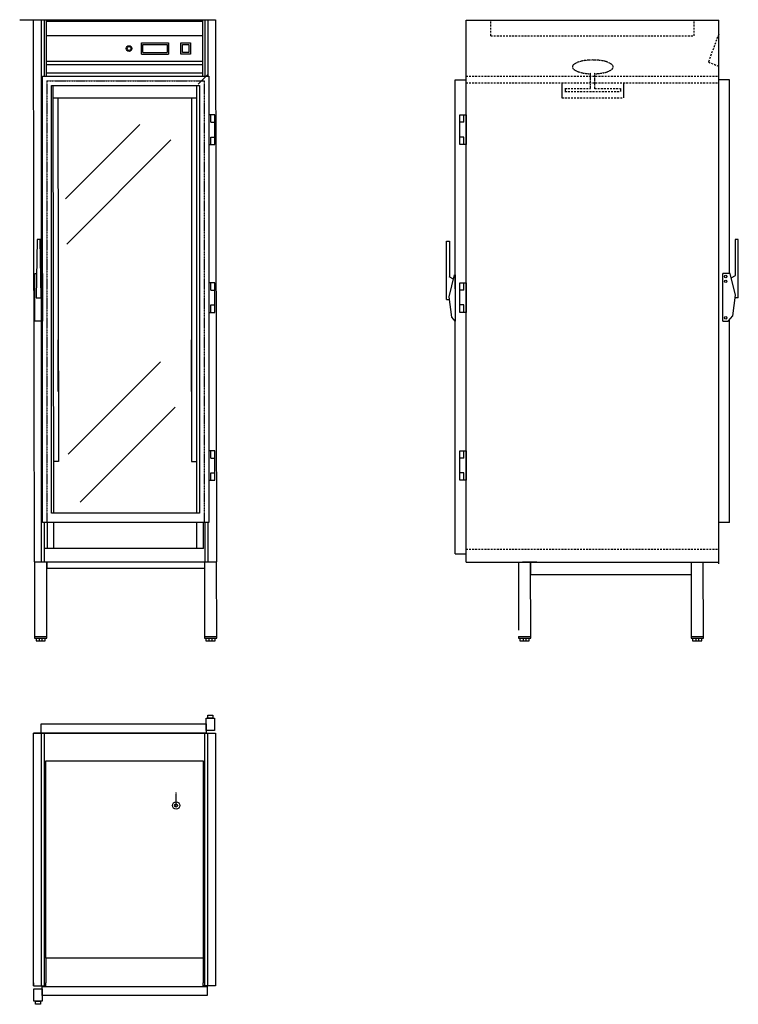
# Model space of a CAD drawing. Units: millimetres. Extents: x 471 to 2803, y 1897 to 5091.
import ezdxf

# ---------------------------------------------------------------- set-up
doc = ezdxf.new("R2010")
doc.units = ezdxf.units.MM
for name, pattern in [('CENTRUML0', [5.5, 3, -1, 0.5, -1]), ('STRECKAD0', [4, 2.5, -1.5]), ('STRECKAD1', [10, 6, -4])]:
    doc.linetypes.add(name, pattern=pattern)
for name, color, linetype in [('_-SKYMLI-LMEK0', 7, 'STRECKAD1'), ('CENTRL-LMEK0', 7, 'CENTRUML0'), ('DIMENS-DMEK0', 7, 'Continuous'), ('SKYMLI-LMEK0', 7, 'STRECKAD0'), ('YTTERG-LMEK0', 7, 'Continuous')]:
    doc.layers.add(name, color=color, linetype=linetype)

msp = doc.modelspace()

# ---------------------------------------------------------------- linework, layer by layer
at = {"color": 7}
for p, q in [((1104.3, 4782), (1084.2, 4782)), ((1084.2, 4782), (1084.2, 4685.9)), ((1091.2, 4758), (1091.2, 4782)), ((1104.3, 4685.9), (1104.3, 4782)), ((1899.1, 4685.9), (1899.1, 4782)), ((1899.1, 4782), (1919.2, 4782)), ((1912.2, 4758), (1912.2, 4782)), ((1919.2, 4782), (1919.2, 4685.9)), ((1091.2, 4758), (1104.3, 4758)), ((1912.2, 4758), (1899.1, 4758)), ((1091.2, 4685.9), (1091.2, 4709.9)), ((1091.2, 4709.9), (1104.3, 4709.9)), ((1091.2, 4709.9), (1104.3, 4709.9)), ((1091.2, 4709.9), (1104.3, 4709.9)), ((1912.2, 4709.9), (1899.1, 4709.9)), ((1912.2, 4709.9), (1899.1, 4709.9)), ((1912.2, 4709.9), (1899.1, 4709.9)), ((1912.2, 4685.9), (1912.2, 4709.9)), ((1084.2, 4685.9), (1104.3, 4685.9)), ((1919.2, 4685.9), (1899.1, 4685.9)), ((1104.3, 4237.4), (1084.2, 4237.4)), ((1084.2, 4237.4), (1084.2, 4141.3)), ((1091.2, 4213.4), (1091.2, 4237.4)), ((1104.3, 4141.3), (1104.3, 4237.4)), ((1899.1, 4141.3), (1899.1, 4237.4)), ((1899.1, 4237.4), (1919.2, 4237.4)), ((1912.2, 4213.4), (1912.2, 4237.4)), ((1919.2, 4237.4), (1919.2, 4141.3)), ((1091.2, 4213.4), (1104.3, 4213.4)), ((1912.2, 4213.4), (1899.1, 4213.4)), ((1091.2, 4141.3), (1091.2, 4165.3)), ((1091.2, 4165.3), (1104.3, 4165.3)), ((1091.2, 4165.3), (1104.3, 4165.3)), ((1091.2, 4165.3), (1104.3, 4165.3)), ((1912.2, 4165.3), (1899.1, 4165.3)), ((1912.2, 4165.3), (1899.1, 4165.3)), ((1912.2, 4165.3), (1899.1, 4165.3)), ((1912.2, 4141.3), (1912.2, 4165.3)), ((1084.2, 4141.3), (1104.3, 4141.3)), ((1919.2, 4141.3), (1899.1, 4141.3)), ((1084.2, 3692.5), (1084.2, 3597)), ((1104.1, 3692.5), (1084.2, 3692.5)), ((1091.2, 3668.7), (1091.2, 3692.5)), ((1104.1, 3597), (1104.1, 3692.5)), ((1899.2, 3597), (1899.2, 3692.5)), ((1899.2, 3692.5), (1919.2, 3692.5)), ((1912.2, 3668.7), (1912.2, 3692.5)), ((1919.2, 3692.5), (1919.2, 3597)), ((1091.2, 3668.7), (1104.1, 3668.7)), ((1912.2, 3668.7), (1899.2, 3668.7)), ((1091.2, 3597), (1091.2, 3620.9)), ((1091.2, 3620.9), (1104.1, 3620.9)), ((1091.2, 3620.9), (1104.1, 3620.9)), ((1091.2, 3620.9), (1104.1, 3620.9)), ((1912.2, 3620.9), (1899.2, 3620.9)), ((1912.2, 3620.9), (1899.2, 3620.9)), ((1912.2, 3620.9), (1899.2, 3620.9)), ((1912.2, 3597), (1912.2, 3620.9)), ((1084.2, 3597), (1104.1, 3597)), ((1919.2, 3597), (1899.2, 3597))]:
    msp.add_line(p, q, dxfattribs=at)
for points in [[(865.5, 4978.6), (865.5, 5015.4)], [(954, 5015.4), (954, 4978.6)], [(994, 4978.6), (994, 5015.4)], [(994, 5015.4), (1024.6, 5015.4)], [(1024.6, 5015.4), (1024.6, 4978.6)], [(870.5, 4983.7), (870.5, 5010.3)], [(948.9, 5010.3), (948.9, 4983.7)], [(999, 4983.7), (999, 5010.3)], [(999, 5010.3), (1019.4, 5010.3)], [(1019.4, 4983.7), (999, 4983.7)], [(1019.4, 5010.3), (1019.4, 4983.7)], [(1024.6, 4978.6), (994, 4978.6)]]:
    msp.add_lwpolyline(points, dxfattribs=at)
at = {"layer": '_-SKYMLI-LMEK0'}
for p, q in [((1999.2, 5038.6), (1999.2, 5088.6)), ((2659.2, 5038.6), (2659.2, 5088.6)), ((1999.2, 5038.6), (2659.2, 5038.6)), ((2739.2, 5043.9), (2705.7, 4953.4)), ((2705.7, 4953.4), (2739.2, 4939.7)), ((1919.2, 4907.8), (2739.2, 4907.8)), ((1919.2, 4885.8), (2739.2, 4885.8)), ((2240.1, 4867.1), (2323.5, 4867.1)), ((2240.1, 4857.1), (2420.1, 4857.1)), ((2336.8, 4867.1), (2420.1, 4867.1)), ((2230.1, 4837.1), (2430.1, 4837.1)), ((1919.2, 3372.9), (2739.2, 3372.9))]:
    msp.add_line(p, q, dxfattribs=at)
at = {"layer": 'CENTRL-LMEK0'}
msp.add_line((978.3, 2542.1), (978.3, 2583.6), dxfattribs=at)
at = {"layer": 'DIMENS-DMEK0', "color": 7}
for p, q in [((540.6, 5090.5), (540.6, 3331.8)), ((550.6, 5090.5), (550.6, 4907)), ((1071.4, 5090.5), (1071.4, 4907)), ((1081.4, 5090.5), (1081.4, 4907)), ((544.2, 4907), (1084.2, 4907)), ((544.2, 3460), (544.2, 4907)), ((1084.2, 4907), (1084.2, 3460)), ((574.2, 4877), (1054.2, 4877)), ((574.2, 3490), (574.2, 4877)), ((578, 4877), (580.5, 3490)), ((1044.7, 4877), (1044.7, 3490)), ((1054.2, 4877), (1054.2, 3490)), ((2230.1, 4885.8), (2230.1, 4837.1)), ((2420.1, 4867.1), (2420.1, 4857.1)), ((2430.1, 4885.8), (2430.1, 4837.1)), ((578.1, 4837.1), (1044.7, 4837.1)), ((594.1, 4837.1), (596.2, 3657)), ((1028.7, 4837.1), (1028.7, 3657)), ((860.9, 4750.6), (619.7, 4509.5)), ((961.4, 4700.4), (623.2, 4362.2)), ((1884.2, 4262.7), (1884.2, 4112.6)), ((595.8, 3884.8), (595.8, 4051.9)), ((1028.7, 3884.8), (1028.7, 4051.9)), ((927.9, 3980.9), (628.2, 3681.1)), ((974.8, 3833.6), (666.7, 3525.5)), ((596.2, 3657), (580.2, 3657)), ((1028.7, 3657), (1044.7, 3657)), ((1054.2, 3490), (574.2, 3490)), ((1084.2, 3460), (544.2, 3460)), ((550.6, 3460), (550.6, 3331.8)), ((580.6, 3460), (580.8, 3375)), ((1044.7, 3460), (1044.7, 3375)), ((1071.4, 3460), (1071.4, 3331.8)), ((1081.4, 3460), (1081.4, 3331.9)), ((1884.2, 3357.9), (1919.2, 3357.9)), ((518.8, 3331.8), (1109.6, 3331.9)), ((518.8, 3331.8), (518.8, 3090)), ((518.8, 3331.8), (558.4, 3331.8)), ((558.8, 3090), (558.4, 3331.9)), ((558.4, 3331.8), (558.4, 3311.8)), ((1060, 3331.8), (1070, 3331.8)), ((1070, 3331.8), (1109.6, 3331.9)), ((1070, 3331.8), (1070, 3090)), ((1110, 3090), (1109.6, 3331.9)), ((1919.2, 3331.2), (1949.2, 3331.2)), ((1934.2, 3331.2), (2739.2, 3331.2)), ((2089.2, 3331.2), (2089.2, 3110)), ((2148.8, 3331.1), (2103, 3331.2)), ((2129.2, 3090), (2128.8, 3331.2)), ((2128.8, 3331.2), (2128.8, 3291.2)), ((2639.6, 3331.1), (2649.6, 3331.1)), ((2649.6, 3331.1), (2695.3, 3331.2)), ((2649.6, 3331.1), (2649.6, 3090)), ((2689.6, 3090), (2689.2, 3331.2)), ((558.4, 3311.8), (1070, 3311.8)), ((2128.8, 3291.2), (2649.6, 3291.2)), ((518.8, 3090), (558.8, 3090)), ((518.8, 3090), (518.8, 3085)), ((518.8, 3085), (558.8, 3085)), ((518.8, 3085), (528.8, 3085)), ((518.8, 3085), (523.8, 3085)), ((523.8, 3085), (523.8, 3075.5)), ((523.8, 3085), (533.8, 3085)), ((523.8, 3075.5), (553.8, 3075.5)), ((533.8, 3085), (533.8, 3075.5)), ((533.8, 3075.5), (543.8, 3075.5)), ((543.8, 3075.5), (543.8, 3085)), ((553.8, 3075.5), (553.8, 3085)), ((558.8, 3085), (558.8, 3090)), ((1070, 3090), (1110, 3090)), ((1070, 3090), (1070, 3085)), ((1070, 3085), (1110, 3085)), ((1070, 3085), (1080, 3085)), ((1070, 3085), (1075, 3085)), ((1075, 3085), (1075, 3075.5)), ((1075, 3085), (1085, 3085)), ((1075, 3075.5), (1105, 3075.5)), ((1085, 3085), (1085, 3075.5)), ((1085, 3075.5), (1095, 3075.5)), ((1095, 3075.5), (1095, 3085)), ((1105, 3075.5), (1105, 3085)), ((1110, 3085), (1110, 3090)), ((2089.2, 3090), (2129.2, 3090)), ((2089.2, 3090), (2089.2, 3085)), ((2089.2, 3085), (2129.2, 3085)), ((2089.2, 3085), (2099.2, 3085)), ((2089.2, 3085), (2094.2, 3085)), ((2094.2, 3085), (2094.2, 3075.5)), ((2094.2, 3085), (2104.2, 3085)), ((2094.2, 3075.5), (2124.2, 3075.5)), ((2104.2, 3085), (2104.2, 3075.5)), ((2104.2, 3075.5), (2114.2, 3075.5)), ((2114.2, 3075.5), (2114.2, 3085)), ((2124.2, 3075.5), (2124.2, 3085)), ((2129.2, 3085), (2129.2, 3090)), ((2649.6, 3090), (2689.6, 3090)), ((2649.6, 3090), (2649.6, 3085)), ((2649.6, 3085), (2689.6, 3085)), ((2649.6, 3085), (2659.6, 3085)), ((2649.6, 3085), (2654.6, 3085)), ((2654.6, 3085), (2654.6, 3075.5)), ((2654.6, 3085), (2664.6, 3085)), ((2654.6, 3075.5), (2684.6, 3075.5)), ((2664.6, 3085), (2664.6, 3075.5)), ((2664.6, 3075.5), (2674.6, 3075.5)), ((2674.6, 3075.5), (2674.6, 3085)), ((2684.6, 3075.5), (2684.6, 3085)), ((2689.6, 3085), (2689.6, 3090)), ((540.6, 2776.9), (540.6, 1956.9)), ((550.6, 2776.9), (550.6, 1956.9)), ((1071.4, 1956.9), (1071.4, 2776.9)), ((1081.4, 1956.9), (1081.4, 2776.9))]:
    msp.add_line(p, q, dxfattribs=at)
at = {"layer": 'DIMENS-DMEK0', "color": 7, "linetype": 'CENTRUML0'}
for p, q in [((558.7, 4892), (558.7, 3460)), ((558.7, 4892), (1069.7, 4892)), ((1069.7, 4892), (1069.7, 3460))]:
    msp.add_line(p, q, dxfattribs=at)
at = {"layer": 'DIMENS-DMEK0', "color": 7}
for centre in [(2761.9, 4257.6), (2761.9, 4241.6), (2761.9, 4123.6)]:
    msp.add_circle(centre, 4, dxfattribs=at)
at = {"layer": 'SKYMLI-LMEK0'}
for p, q in [((2323.5, 4867.1), (2323.5, 4919.2)), ((2336.8, 4866.8), (2336.8, 4919.2)), ((2240.5, 4866.8), (2240.5, 4856.6))]:
    msp.add_line(p, q, dxfattribs=at)
for points in [[(2396.8, 4937.4, 0.224919), (2393.5, 4944.3, 0.089997), (2377.4, 4953.3, 0.046866), (2357.7, 4957.9, 0.034889), (2330.6, 4959.8, 0.034889), (2303.5, 4957.9, 0.046866), (2283.8, 4953.3, 0.089997), (2267.7, 4944.3, 0.224919), (2264.4, 4937.4, 0.224919), (2267.7, 4930.5, 0.089997), (2283.8, 4921.5, 0.046866), (2303.5, 4916.9, 0.024806), (2322.8, 4915.1, 0.034889)], [(2337.3, 4915.1, 0.026246), (2357.7, 4916.9, 0.046866), (2377.4, 4921.5, 0.089997), (2393.5, 4930.5, 0.224919), (2396.8, 4937.4, 0.224919)]]:
    msp.add_lwpolyline(points, format="xyb", dxfattribs=at)
at = {"layer": 'YTTERG-LMEK0', "color": 7}
for p, q in [((470.6, 5090.5), (1106.4, 5090.5)), ((518.8, 3331.8), (515.6, 5090.5)), ((557.6, 4907), (557.6, 5090.5)), ((557.6, 5085.5), (1064.4, 5085.5)), ((1064.4, 5090.5), (1064.4, 4907)), ((1106.4, 5090.5), (1109.6, 3331.9)), ((557.6, 5039.5), (1064.4, 5039.5)), ((865.5, 5015.4), (954, 5015.4)), ((870.5, 5010.3), (948.9, 5010.3)), ((870.5, 4983.7), (948.9, 4983.7)), ((557.6, 4955.5), (1064.4, 4955.5)), ((865.5, 4978.6), (954, 4978.6)), ((557.6, 4945.5), (1064.4, 4945.5)), ((557.6, 4918.5), (1064.4, 4918.5)), ((1050.1, 4881.5), (1080.7, 4911.5)), ((560.8, 3375), (560.8, 3460)), ((1067.6, 3375), (1067.6, 3460)), ((1067.6, 3375), (550.6, 3375))]:
    msp.add_line(p, q, dxfattribs=at)
at = {"layer": 'YTTERG-LMEK0'}
for p, q in [((1919.2, 3331.2), (1919.2, 5088.6)), ((1919.2, 5088.6), (2739.2, 5088.6)), ((2739.2, 3325.2), (2739.2, 5088.6)), ((1883.8, 4895.6), (1919.2, 4895.6)), ((1884.2, 4217.4), (1884.2, 4895)), ((2774.6, 4895.6), (2739.2, 4895.6)), ((2774.2, 4267.6), (2774.2, 4895)), ((1865, 4192.1), (1881.8, 4262.7)), ((1878.5, 4248.8), (1865, 4256.4)), ((1881.8, 4262.7), (1884.2, 4262.7)), ((2776.5, 4267.6), (2752.9, 4267.6)), ((2793.4, 4196.9), (2776.5, 4267.6)), ((2779.9, 4253.6), (2793.4, 4261.2)), ((1873.4, 4125.6), (1865, 4192.1)), ((2785, 4130.5), (2793.4, 4196.9)), ((2802.9, 4188.3), (2792.9, 4188.3)), ((1855.5, 4183.5), (1865.5, 4183.5)), ((1884.2, 4112.6), (1873.4, 4125.6)), ((2770.2, 4112.6), (2785, 4130.5)), ((1884.2, 3357.9), (1884.2, 4112.6)), ((2752.9, 4112.6), (2770.2, 4112.6)), ((2774.2, 3460), (2774.2, 4117.4)), ((2774.6, 3460), (2739.2, 3460)), ((1075.8, 2785.1), (1075.8, 2825.1)), ((1075.8, 2825.1), (1102.8, 2825.1)), ((1080.8, 2825.1), (1080.8, 2835.1)), ((1080.8, 2835.1), (1097.8, 2835.1)), ((1097.8, 2825.1), (1080.8, 2825.1)), ((1097.8, 2835.1), (1097.8, 2825.1)), ((1102.8, 2825.1), (1102.8, 2785.1)), ((540.6, 2776.9), (540.6, 2806.9)), ((540.6, 2806.9), (1075.8, 2806.9)), ((1075.8, 2806.9), (1075.8, 2776.9)), ((1102.8, 2785.1), (1075.8, 2785.1)), ((515.6, 1956.9), (515.6, 2776.9)), ((515.6, 2776.9), (1106.4, 2776.9)), ((1075.8, 2776.9), (515.6, 2776.9)), ((1106.4, 2776.9), (1106.4, 1956.9)), ((555.6, 2046.9), (555.6, 2686.9)), ((555.6, 2686.9), (1066.4, 2686.9)), ((1066.4, 2686.9), (1066.4, 2046.9)), ((1066.4, 2046.9), (555.6, 2046.9)), ((555.6, 2046.9), (555.6, 1966.9)), ((1066.4, 2046.9), (1066.4, 1966.9)), ((515.6, 1966.9), (515.6, 1956.9)), ((515.6, 1956.9), (556, 1956.9)), ((543.5, 1925.1), (543.5, 1955.1)), ((543.5, 1955.1), (1078.6, 1955.1)), ((556, 1956.9), (555.6, 1966.9)), ((1066.3, 1956.9), (1066.4, 1966.9)), ((1106.4, 1956.9), (1066.3, 1956.9)), ((1078.6, 1955.1), (1078.6, 1925.1)), ((1106.4, 1966.9), (1106.4, 1956.9)), ((516.5, 1906.9), (516.5, 1946.9)), ((516.5, 1946.9), (543.5, 1946.9)), ((543.5, 1946.9), (543.5, 1906.9)), ((1078.6, 1925.1), (543.5, 1925.1)), ((543.5, 1906.9), (516.5, 1906.9)), ((521.5, 1896.9), (521.5, 1906.9)), ((521.5, 1906.9), (538.5, 1906.9)), ((538.5, 1896.9), (521.5, 1896.9)), ((538.5, 1906.9), (538.5, 1896.9))]:
    msp.add_line(p, q, dxfattribs=at)
at = {"layer": 'YTTERG-LMEK0', "color": 7}
for points in [[(527.4, 4378.1), (537.4, 4378.3), (527.4, 4378.1), (524.3, 4187.9), (540.6, 4187.9), (537.4, 4378.3)], [(545.1, 4267.6), (545.1, 4112.6), (520.1, 4112.6), (520.1, 4267.6), (525.6, 4267.6)], [(539.3, 4267.6), (545.1, 4267.6)]]:
    msp.add_lwpolyline(points, dxfattribs=at)
at = {"layer": 'YTTERG-LMEK0'}
for points in [[(2802.9, 4188.3), (2802.9, 4377.6), (2792.9, 4377.6), (2792.9, 4260.9)], [(1855.5, 4183.5), (1855.5, 4372.7), (1865.5, 4372.7), (1865.5, 4256.1)], [(2752.9, 4112.6), (2752.9, 4267.6)]]:
    msp.add_lwpolyline(points, dxfattribs=at)
at = {"layer": 'YTTERG-LMEK0', "color": 7}
for centre, radius in [((825.6, 4997), 9.11), ((825.6, 4997), 6.07), ((978.3, 2541.9), 12), ((978.3, 2541.9), 5)]:
    msp.add_circle(centre, radius, dxfattribs=at)

doc.saveas('drawing.dxf')
